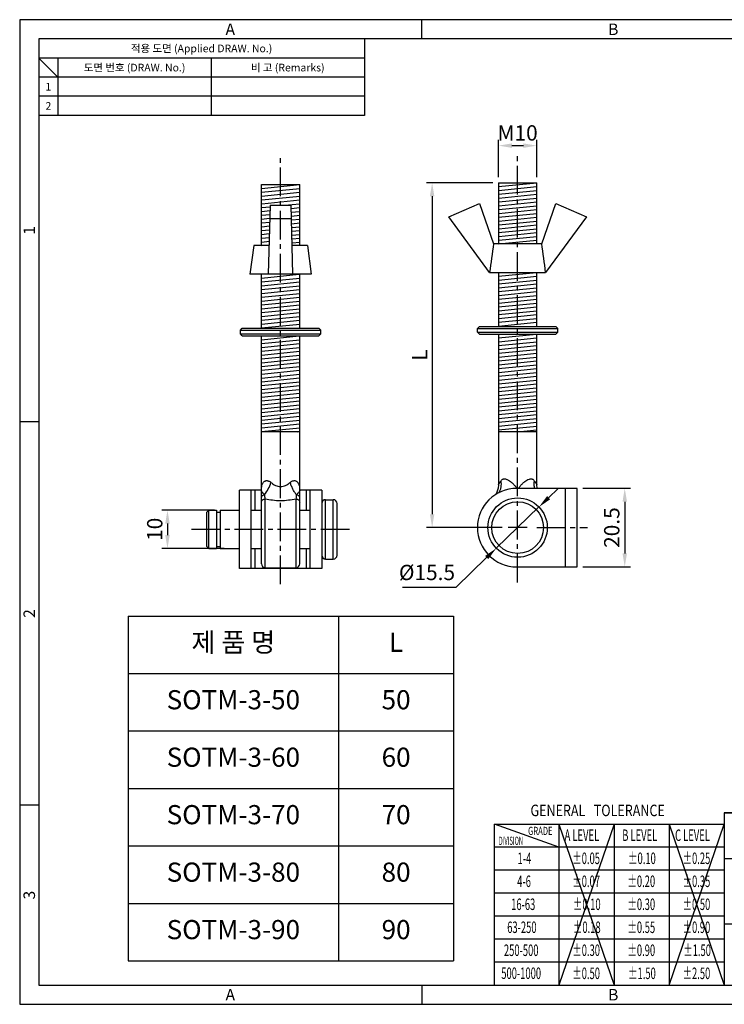
# Model space of a CAD drawing. Extents: x 0 to 367, y 0 to 257.
# Drawn here: x 0 to 184, y 0 to 257 of the extents above; entities that cross this region are included whole.
import ezdxf
from ezdxf.enums import TextEntityAlignment as Align

# ---------------------------------------------------------------- set-up
doc = ezdxf.new("R2010")
doc.units = 0
doc.header["$LTSCALE"] = 10
doc.header["$MEASUREMENT"] = 0
doc.linetypes.add('AUSGEZOGEN', pattern=[0])
doc.linetypes.add('CENTER2', pattern=[1.125, 0.75, -0.125, 0.125, -0.125])
doc.layers.get('0').update_dxf_attribs({"linetype": 'CONTINUOUS'})
doc.layers.get('Defpoints').update_dxf_attribs({"linetype": 'CONTINUOUS'})
for name, color, linetype in [('10_WS_DXF_CONTINUOUS_LINE', 7, 'CONTINUOUS'), ('11', 1, 'CENTER2'), ('BSHK-S-05_BBDXF_CONTINUOUS_LINE', 7, 'CONTINUOUS'), ('BSHK-S-05_BKDXF_CONTINUOUS_LINE', 7, 'CONTINUOUS'), ('BSHK-S-05_PIDXF_CONTINUOUS_LINE', 7, 'CONTINUOUS'), ('BSHK-S-05_WNDXF_CONTINUOUS_LINE', 7, 'CONTINUOUS')]:
    doc.layers.add(name, color=color, linetype=linetype)
doc.styles.get("Standard").update_dxf_attribs({"font": 'BareunDotum1.ttf', "width": 0.8})
doc.styles.add('style1', font='gulim.ttc')
doc.styles.add('TXT', font='simplex.shx', dxfattribs={"bigfont": 'whgtxt.shx'})
doc.dimstyles.get("Standard").update_dxf_attribs({"dimtxt": 2.5, "dimasz": 2.5, "dimexe": 1, "dimexo": 1, "dimgap": 0.8, "dimtad": 1, "dimtoh": 1, "dimdec": 4, "dimdsep": 46, "dimtxsty": 'Standard', "dimcen": 0, "dimclrd": 6, "dimclre": 6, "dimazin": 2, "dimtfac": 1, "dimtdec": 4, "dimtmove": 0, "dimatfit": 3, "dimfxl": 0, "dimtolj": 1, "dimtzin": 0, "dimarcsym": 0})

# ---------------------------------------------------------------- blocks, each defined once
blk = doc.blocks.new('*D35')
at = {"color": 6, "lineweight": -2}
for p, q in [((123.53, 214.43), (106.21, 214.43)), ((107.71, 210.93), (107.71, 127.93)), ((126.03, 124.43), (106.21, 124.43))]:
    blk.add_line(p, q, dxfattribs=at)
at = {"color": 6}
for points in [[(108.29, 210.93), (107.13, 210.93), (107.71, 214.43)], [(107.13, 127.93), (108.29, 127.93), (107.71, 124.43)]]:
    blk.add_solid(points, dxfattribs=at)
at = {"layer": 'Defpoints', "color": 0}
for p in [(125.03, 214.43), (107.71, 124.43), (127.53, 124.43)]:
    blk.add_point(p, dxfattribs=at)
at = {"color": 0, "insert": (104.45, 169.43), "char_height": 4, "attachment_point": 5, "rotation": 90}
blk.add_mtext('\\A1;L', dxfattribs=at)
blk = doc.blocks.new('_DotSmall')
at = {"color": 0, "linetype": 'ByBlock', "const_width": 0.5}
blk.add_lwpolyline([(-0.0625, 0, 1), (0.0625, 0, 1)], format="xyb", close=True, dxfattribs=at)
blk = doc.blocks.new('*D36')
at = {"color": 6, "lineweight": -2}
for p, q in [((147.03, 134.68), (159.5, 134.68)), ((158, 131.18), (158, 117.68)), ((147.03, 114.18), (159.5, 114.18))]:
    blk.add_line(p, q, dxfattribs=at)
at = {"color": 6}
for points in [[(158.59, 131.18), (157.42, 131.18), (158, 134.68)], [(157.42, 117.68), (158.59, 117.68), (158, 114.18)]]:
    blk.add_solid(points, dxfattribs=at)
at = {"layer": 'Defpoints', "color": 0}
for p in [(145.53, 134.68), (145.53, 114.18), (158, 114.18)]:
    blk.add_point(p, dxfattribs=at)
at = {"color": 0, "insert": (154.61, 124.43), "char_height": 4, "attachment_point": 5, "rotation": 90}
blk.add_mtext('\\A1;20.5', dxfattribs=at)
blk = doc.blocks.new('*D37')
at = {"color": 6, "lineweight": -2}
for p, q in [((138.13, 132.24), (140.64, 134.67)), ((135.61, 129.81), (124.46, 119.04)), ((113.96, 108.9), (121.94, 116.61)), ((99.96, 108.9), (113.96, 108.9))]:
    blk.add_line(p, q, dxfattribs=at)
at = {"color": 6}
for points in [[(137.72, 132.66), (138.53, 131.82), (135.61, 129.81)], [(122.35, 116.19), (121.54, 117.03), (124.46, 119.04)]]:
    blk.add_solid(points, dxfattribs=at)
at = {"layer": 'Defpoints', "color": 0}
for p in [(135.61, 129.81), (124.46, 119.04)]:
    blk.add_point(p, dxfattribs=at)
at = {"color": 0, "insert": (106.36, 112.72), "char_height": 4, "attachment_point": 5}
blk.add_mtext('\\A1;%%c15.5', dxfattribs=at)
blk = doc.blocks.new('*D38')
at = {"color": 6, "lineweight": -2}
for p, q in [((50.87, 128.97), (37.1, 128.97)), ((38.6, 125.47), (38.6, 122.47)), ((53.37, 118.97), (37.1, 118.97))]:
    blk.add_line(p, q, dxfattribs=at)
at = {"color": 6}
for points in [[(39.18, 125.47), (38.01, 125.47), (38.6, 128.97)], [(38.01, 122.47), (39.18, 122.47), (38.6, 118.97)]]:
    blk.add_solid(points, dxfattribs=at)
at = {"layer": 'Defpoints', "color": 0}
for p in [(52.37, 128.97), (38.6, 118.97), (54.87, 118.97)]:
    blk.add_point(p, dxfattribs=at)
at = {"color": 0, "insert": (35.27, 123.97), "char_height": 4, "attachment_point": 5, "rotation": 90}
blk.add_mtext('\\A1;10', dxfattribs=at)
blk = doc.blocks.new('*D39')
at = {"color": 6, "lineweight": -2}
for p, q in [((125.03, 215.93), (125.03, 225.62)), ((128.53, 224.12), (131.53, 224.12)), ((135.03, 215.93), (135.03, 225.62))]:
    blk.add_line(p, q, dxfattribs=at)
at = {"color": 6}
for points in [[(128.53, 224.71), (128.53, 223.54), (125.03, 224.12)], [(131.53, 223.54), (131.53, 224.71), (135.03, 224.12)]]:
    blk.add_solid(points, dxfattribs=at)
at = {"layer": 'Defpoints', "color": 0}
for p in [(135.03, 224.12), (125.03, 214.43), (135.03, 214.43)]:
    blk.add_point(p, dxfattribs=at)
at = {"color": 0, "insert": (130.03, 227.45), "char_height": 4, "attachment_point": 5}
blk.add_mtext('\\A1;M10', dxfattribs=at)

msp = doc.modelspace()

# ---------------------------------------------------------------- linework, layer by layer
at = {"color": 3}
for p, q in [((367, 257), (0, 257)), ((0, 257), (0, 0)), ((105, 252), (105, 257)), ((362, 252), (5, 252)), ((5, 252), (5, 5)), ((90, 252), (90, 232)), ((90, 247), (5, 247)), ((10, 242), (5, 247)), ((10, 247), (10, 232)), ((90, 242), (5, 242)), ((90, 232), (5, 232)), ((5, 152), (0, 152)), ((5, 52), (0, 52)), ((184, 49.975), (362, 49.975)), ((362, 37.975), (184, 37.975)), ((5, 5), (362, 5)), ((105, 5), (105, 0)), ((0, 0), (367, 0))]:
    msp.add_line(p, q, dxfattribs=at)
at = {"color": 5}
for p, q in [((50, 247), (50, 232)), ((90, 237), (5, 237)), ((362, 49.975), (184, 49.975)), ((140.8, 41), (124, 47)), ((155.2, 47), (140.8, 5)), ((140.8, 47), (155.2, 5)), ((155.2, 47), (155.2, 5)), ((169.6, 47), (169.6, 5)), ((169.6, 47), (184, 5)), ((169.6, 5), (184, 47)), ((184, 35), (124, 35)), ((184, 29), (124, 29)), ((184, 23), (124, 23)), ((184, 20.975), (362, 20.975)), ((184, 17), (124, 17)), ((184, 11), (124, 11))]:
    msp.add_line(p, q, dxfattribs=at)
at = {"color": 7}
for p, q in [((63.119, 212.969), (73.119, 213.969)), ((125.035, 213.427), (135.035, 214.427)), ((125.035, 212.427), (135.035, 213.427)), ((63.119, 211.969), (73.119, 212.969)), ((63.119, 210.969), (73.119, 211.969)), ((63.219, 209.969), (73.119, 210.969)), ((125.035, 211.427), (135.035, 212.427)), ((125.135, 210.427), (135.035, 211.427)), ((63.219, 208.969), (73.119, 209.969)), ((63.219, 207.969), (65.358, 208.185)), ((69.159, 208.569), (73.119, 208.969)), ((125.135, 209.427), (135.035, 210.427)), ((125.135, 208.427), (135.035, 209.427)), ((125.135, 207.427), (135.035, 208.427)), ((63.219, 206.969), (65.33, 207.182)), ((63.219, 205.969), (65.302, 206.179)), ((70.892, 207.744), (73.119, 207.969)), ((70.919, 206.747), (73.119, 206.969)), ((70.947, 205.752), (73.119, 205.969)), ((125.035, 205.427), (135.035, 206.427)), ((125.135, 206.427), (135.035, 207.427)), ((63.119, 204.969), (65.275, 205.185)), ((63.219, 203.969), (65.247, 204.174)), ((63.219, 202.969), (65.219, 203.171)), ((70.975, 204.752), (73.119, 204.969)), ((71.003, 203.755), (73.119, 203.969)), ((125.135, 204.427), (135.035, 205.427)), ((125.135, 203.427), (135.035, 204.427)), ((125.135, 202.427), (135.035, 203.427)), ((63.119, 200.969), (65.163, 201.173)), ((63.219, 201.969), (65.191, 202.168)), ((71.03, 202.758), (73.119, 202.969)), ((71.058, 201.763), (73.119, 201.969)), ((71.086, 200.764), (73.119, 200.969)), ((125.035, 201.427), (135.035, 202.427)), ((125.135, 200.427), (135.035, 201.427)), ((63.119, 198.069), (65.082, 198.246)), ((63.219, 199.969), (65.135, 200.162)), ((63.219, 198.969), (65.108, 199.16)), ((71.113, 199.766), (73.119, 199.969)), ((71.14, 198.791), (73.119, 198.969)), ((125.035, 198.527), (135.035, 199.427)), ((125.135, 199.427), (135.035, 200.427)), ((63.119, 189.569), (73.019, 190.559)), ((125.035, 190.037), (134.935, 191.027)), ((63.119, 188.569), (73.119, 189.569)), ((63.119, 187.569), (73.119, 188.569)), ((125.035, 189.037), (135.035, 190.037)), ((125.035, 188.037), (135.035, 189.037)), ((125.035, 187.027), (135.035, 188.037)), ((63.119, 186.559), (73.119, 187.569)), ((63.119, 185.559), (73.119, 186.569)), ((63.119, 184.559), (73.119, 185.569)), ((125.035, 186.027), (135.035, 187.037)), ((125.035, 185.027), (135.035, 186.037)), ((63.119, 183.559), (73.119, 184.569)), ((63.119, 182.559), (73.119, 183.569)), ((63.119, 181.569), (73.119, 182.569)), ((125.035, 184.027), (135.035, 185.037)), ((125.035, 183.027), (135.035, 184.037)), ((125.035, 182.037), (135.035, 183.037)), ((63.119, 180.559), (73.119, 181.569)), ((63.119, 179.559), (73.119, 180.569)), ((125.035, 181.027), (135.035, 182.037)), ((125.035, 180.027), (135.035, 181.037)), ((125.035, 179.027), (135.035, 180.037)), ((63.119, 178.559), (73.119, 179.569)), ((63.119, 177.569), (73.119, 178.569)), ((63.119, 176.559), (73.119, 177.569)), ((125.035, 178.037), (135.035, 179.037)), ((125.035, 177.027), (135.035, 178.037)), ((125.035, 173.937), (134.935, 174.927)), ((63.119, 173.479), (73.019, 174.469)), ((63.119, 172.479), (73.119, 173.479)), ((63.119, 171.479), (73.119, 172.479)), ((125.035, 172.937), (135.035, 173.937)), ((125.035, 171.937), (135.035, 172.937)), ((63.119, 170.469), (73.119, 171.479)), ((63.119, 169.469), (73.119, 170.479)), ((125.035, 170.927), (135.035, 171.937)), ((125.035, 169.927), (135.035, 170.937)), ((125.035, 168.927), (135.035, 169.937)), ((63.119, 168.469), (73.119, 169.479)), ((63.119, 167.469), (73.119, 168.479)), ((63.119, 166.469), (73.119, 167.479)), ((125.035, 167.927), (135.035, 168.937)), ((125.035, 166.927), (135.035, 167.937)), ((63.119, 165.479), (73.119, 166.479)), ((63.119, 164.469), (73.119, 165.479)), ((125.035, 165.937), (135.035, 166.937)), ((125.035, 164.927), (135.035, 165.937)), ((125.035, 163.927), (135.035, 164.937)), ((63.119, 163.469), (73.119, 164.479)), ((63.119, 162.469), (73.119, 163.479)), ((63.119, 161.479), (73.119, 162.479)), ((125.035, 162.927), (135.035, 163.937)), ((125.035, 161.937), (135.035, 162.937)), ((125.035, 160.927), (135.035, 161.937)), ((63.119, 160.469), (73.119, 161.479)), ((63.119, 159.479), (73.019, 160.469)), ((63.119, 158.479), (73.119, 159.479)), ((125.035, 159.937), (134.935, 160.927)), ((125.035, 158.937), (135.035, 159.937)), ((63.119, 157.479), (73.119, 158.479)), ((63.119, 156.469), (73.119, 157.479)), ((125.035, 157.937), (135.035, 158.937)), ((125.035, 156.927), (135.035, 157.937)), ((125.035, 155.927), (135.035, 156.937)), ((63.119, 155.469), (73.119, 156.479)), ((63.119, 154.469), (73.119, 155.479)), ((63.119, 153.469), (73.119, 154.479)), ((125.035, 154.927), (135.035, 155.937)), ((125.035, 153.927), (135.035, 154.937)), ((63.119, 152.469), (73.119, 153.479)), ((63.119, 151.479), (73.119, 152.479)), ((125.035, 152.927), (135.035, 153.937)), ((125.035, 151.937), (135.035, 152.937)), ((125.035, 150.927), (135.035, 151.937)), ((63.119, 150.469), (73.119, 151.479)), ((63.119, 149.469), (73.119, 150.479)), ((72.6, 149.427), (73.119, 149.479)), ((125.035, 149.927), (135.035, 150.937)), ((129.985, 149.427), (135.035, 149.937)), ((28.294, 101.35), (113.294, 101.35)), ((28.294, 101.35), (28.294, 11.35)), ((83.294, 101.35), (83.294, 11.35)), ((113.294, 101.35), (113.294, 11.35)), ((28.294, 86.35), (113.294, 86.35)), ((28.294, 71.35), (113.294, 71.35)), ((28.294, 56.35), (113.294, 56.35)), ((28.294, 41.35), (113.294, 41.35)), ((28.294, 26.35), (113.294, 26.35)), ((28.294, 11.35), (113.294, 11.35))]:
    msp.add_line(p, q, dxfattribs=at)
at = {"color": 3, "linetype": 'AUSGEZOGEN'}
for p, q in [((184, 49.975), (184, 5)), ((124, 47), (184, 47)), ((124, 5), (124, 47)), ((140.8, 47), (140.8, 5)), ((184, 47), (184, 5)), ((184, 41), (124, 41)), ((184, 41), (124, 41))]:
    msp.add_line(p, q, dxfattribs=at)
at = {"layer": '10_WS_DXF_CONTINUOUS_LINE', "color": 7, "linetype": 'Continuous'}
for p, q in [((57.619, 175.969), (58.119, 176.469)), ((57.619, 174.969), (57.619, 175.969)), ((57.619, 175.969), (78.619, 175.969)), ((58.119, 174.469), (57.619, 174.969)), ((57.619, 174.969), (78.619, 174.969)), ((58.119, 176.469), (78.119, 176.469)), ((78.619, 175.969), (78.119, 176.469)), ((78.119, 174.469), (78.619, 174.969)), ((78.619, 174.969), (78.619, 175.969)), ((119.535, 176.427), (120.035, 176.927)), ((119.535, 175.427), (119.535, 176.427)), ((119.535, 175.427), (119.535, 176.427)), ((119.535, 176.427), (140.535, 176.427)), ((120.035, 174.927), (119.535, 175.427)), ((119.535, 175.427), (140.535, 175.427)), ((120.035, 176.927), (140.035, 176.927)), ((120.035, 174.927), (140.035, 174.927)), ((140.035, 176.927), (140.535, 176.427)), ((140.035, 174.927), (140.535, 175.427)), ((140.535, 175.427), (140.535, 176.427)), ((140.535, 175.427), (140.535, 176.427)), ((58.119, 174.469), (78.119, 174.469))]:
    msp.add_line(p, q, dxfattribs=at)
at = {"layer": '11', "color": 1, "linetype": 'CENTER2'}
for p, q in [((68.119, 109.648), (68.119, 221.76)), ((130.035, 110.106), (130.035, 222.217)), ((86.102, 123.969), (44.377, 123.969)), ((132.535, 124.427), (127.535, 124.427)), ((135.035, 124.427), (148.291, 124.427))]:
    msp.add_line(p, q, dxfattribs=at)
at = {"layer": '11', "color": 7, "linetype": 'CENTER2'}
msp.add_line((125.035, 124.427), (116.974, 124.427), dxfattribs=at)
at = {"layer": 'BSHK-S-05_BBDXF_CONTINUOUS_LINE', "color": 7, "linetype": 'Continuous'}
for p, q in [((63.119, 198.069), (63.119, 213.969)), ((63.119, 213.969), (73.119, 213.969)), ((73.119, 198.069), (73.119, 213.969)), ((125.035, 214.427), (125.035, 198.527)), ((125.035, 214.427), (135.035, 214.427)), ((135.035, 198.527), (135.035, 214.427)), ((63.119, 176.469), (63.119, 190.569)), ((73.119, 176.469), (73.119, 190.569)), ((125.035, 191.027), (125.035, 176.927)), ((135.035, 176.927), (135.035, 191.027)), ((125.035, 174.927), (125.035, 149.427)), ((135.035, 149.427), (135.035, 174.927)), ((63.119, 149.427), (63.119, 174.469)), ((73.119, 149.427), (73.119, 174.469)), ((73.119, 149.427), (63.119, 149.427)), ((63.119, 114.969), (63.119, 149.427)), ((73.119, 133.97), (73.119, 149.427)), ((135.035, 149.427), (125.035, 149.427)), ((125.035, 149.427), (125.035, 135.607)), ((135.035, 135.607), (135.035, 149.427)), ((73.119, 114.969), (73.119, 133.969)), ((64.119, 113.969), (64.119, 131.885)), ((72.119, 131.885), (72.119, 113.969)), ((64.119, 113.969), (72.119, 113.969))]:
    msp.add_line(p, q, dxfattribs=at)
for points in [[(125.035, 135.607), (124.95, 134.689), (124.634, 133.646), (124.276, 133.009)], [(135.122, 134.677), (135.122, 134.679), (135.035, 135.607)]]:
    msp.add_lwpolyline(points, dxfattribs=at)
for centre, radius, start, end in [((119.825, 127.219), 12.497, 36.64643, 36.82207), ((-27.903, 118.539), 92.985, 8.25192, 8.93929), ((156.556, 119.688), 85.314, 171.03093, 171.78011), ((64.119, 114.969), 1, 180, 270), ((72.119, 114.969), 1, 270, 0)]:
    msp.add_arc(centre, radius, start, end, dxfattribs=at)
for points, knots in [([(63.119, 134.011), (63.12, 134.252), (63.138, 134.708), (63.235, 135.348), (63.409, 135.893), (63.635, 136.267), (63.866, 136.482), (64.058, 136.598), (64.27, 136.671), (64.502, 136.697), (64.753, 136.675), (65.026, 136.592), (65.323, 136.439), (65.517, 136.298), (65.619, 136.216)], [0, 0, 0, 0, 0.158354, 0.2993196, 0.4238026, 0.5320934, 0.5817128, 0.6298035, 0.6779705, 0.7280023, 0.7819123, 0.8427563, 0.9142123, 1, 1, 1, 1]), ([(63.952, 132.988), (64.328, 133.456), (64.978, 134.495), (65.438, 135.627), (65.619, 136.216)], [0, 0, 0, 0, 0.493373, 1, 1, 1, 1]), ([(65.619, 136.216), (65.802, 136.067), (66.181, 135.785), (66.792, 135.438), (67.442, 135.205), (67.896, 135.149), (68.119, 135.149)], [0, 0, 0, 0, 0.2565125, 0.5101001, 0.7584605, 1, 1, 1, 1]), ([(68.119, 135.149), (68.343, 135.149), (68.797, 135.205), (69.447, 135.439), (70.057, 135.785), (70.436, 136.067), (70.619, 136.216)], [0, 0, 0, 0, 0.2430875, 0.4896545, 0.7437207, 1, 1, 1, 1]), ([(70.619, 136.216), (70.723, 136.3), (70.923, 136.442), (71.226, 136.595), (71.503, 136.677), (71.755, 136.697), (71.983, 136.67), (72.26, 136.571), (72.499, 136.381), (72.683, 136.133), (72.849, 135.828), (72.999, 135.363), (73.098, 134.722), (73.118, 134.258), (73.119, 134.013)], [0, 0, 0, 0, 0.0875992, 0.1605243, 0.2223049, 0.2762886, 0.3253357, 0.3722125, 0.4681128, 0.519914, 0.5747772, 0.6954936, 0.8384785, 1, 1, 1, 1]), ([(72.286, 132.988), (72.106, 133.212), (71.762, 133.696), (71.31, 134.481), (70.921, 135.328), (70.71, 135.918), (70.619, 136.216)], [0, 0, 0, 0, 0.2359947, 0.4862757, 0.7435745, 1, 1, 1, 1]), ([(125.035, 135.607), (125.035, 135.606), (125.036, 135.61), (125.038, 135.612), (125.042, 135.619), (125.049, 135.632), (125.062, 135.655), (125.081, 135.69), (125.106, 135.733), (125.136, 135.785), (125.172, 135.846), (125.228, 135.942), (125.312, 136.079), (125.426, 136.261), (125.558, 136.463), (125.654, 136.602), (125.705, 136.674)], [0, 0, 0, 0, 0.0011347, 0.0045674, 0.0103121, 0.0183425, 0.0411108, 0.0725461, 0.1123222, 0.1601465, 0.2157346, 0.2788035, 0.4262021, 0.5977338, 0.7897713, 1, 1, 1, 1]), ([(125.133, 133.494), (125.277, 133.711), (125.521, 134.187), (125.741, 134.974), (125.809, 135.817), (125.755, 136.389), (125.705, 136.674)], [0, 0, 0, 0, 0.2365251, 0.4819833, 0.7368459, 1, 1, 1, 1]), ([(125.705, 136.674), (125.763, 136.754), (125.885, 136.895), (126.104, 137.048), (126.336, 137.131), (126.66, 137.163), (126.998, 137.099), (127.335, 136.969), (127.708, 136.78), (128.18, 136.459), (128.739, 135.973), (129.297, 135.384), (129.653, 134.944), (129.829, 134.709)], [0, 0, 0, 0, 0.057082, 0.1064644, 0.1521084, 0.1971943, 0.2928605, 0.3466119, 0.4049359, 0.5335738, 0.6741736, 0.8310122, 1, 1, 1, 1]), ([(130.217, 134.677), (130.39, 134.909), (130.741, 135.348), (131.299, 135.943), (131.868, 136.443), (132.431, 136.829), (132.903, 137.046), (133.262, 137.133), (133.511, 137.155), (133.749, 137.131), (133.977, 137.047), (134.19, 136.893), (134.308, 136.753), (134.365, 136.674)], [0, 0, 0, 0, 0.1651306, 0.3208209, 0.4659206, 0.5964392, 0.7097733, 0.7602869, 0.8072632, 0.851787, 0.8962309, 0.9442405, 1, 1, 1, 1]), ([(134.365, 136.674), (134.305, 136.335), (134.251, 135.659), (134.341, 134.987), (134.423, 134.669)], [0, 0, 0, 0, 0.511956, 1, 1, 1, 1]), ([(134.365, 136.674), (134.416, 136.602), (134.512, 136.463), (134.644, 136.261), (134.758, 136.079), (134.841, 135.942), (134.898, 135.846), (134.933, 135.785), (134.963, 135.733), (134.988, 135.69), (135.008, 135.655), (135.021, 135.632), (135.028, 135.619), (135.032, 135.612), (135.033, 135.61), (135.035, 135.606), (135.035, 135.607)], [0, 0, 0, 0, 0.2102297, 0.402268, 0.5738003, 0.7211992, 0.7842681, 0.8398561, 0.8876802, 0.9274561, 0.958891, 0.9816588, 0.9896889, 0.9954333, 0.9988656, 1, 1, 1, 1]), ([(63.128, 134.004), (63.125, 134.005), (63.12, 133.995), (63.119, 133.984), (63.119, 133.974), (63.119, 133.969)], [0, 0, 0, 0, 0.2785328, 0.579836, 1, 1, 1, 1]), ([(63.952, 132.988), (63.87, 133.077), (63.753, 133.197), (63.604, 133.344), (63.517, 133.432), (63.443, 133.513), (63.367, 133.61), (63.294, 133.722), (63.225, 133.837), (63.183, 133.916), (63.158, 133.962), (63.146, 133.984), (63.137, 133.997), (63.131, 134.004), (63.128, 134.004)], [0, 0, 0, 0, 0.2750753, 0.3834814, 0.4767491, 0.558181, 0.630947, 0.7580575, 0.8621727, 0.9367273, 0.962596, 0.981293, 0.9934427, 1, 1, 1, 1]), ([(73.074, 133.947), (73.051, 133.904), (72.993, 133.794), (72.903, 133.643), (72.785, 133.497), (72.653, 133.363), (72.482, 133.194), (72.356, 133.064), (72.286, 132.988)], [0, 0, 0, 0, 0.1164619, 0.3006631, 0.4204819, 0.5650897, 0.7518206, 1, 1, 1, 1]), ([(73.119, 133.969), (73.119, 133.974), (73.119, 133.983), (73.118, 133.993), (73.115, 134.001), (73.108, 134), (73.103, 133.993), (73.095, 133.983), (73.086, 133.966), (73.078, 133.954), (73.074, 133.947)], [0, 0, 0, 0, 0.1565615, 0.2609049, 0.3182515, 0.3596357, 0.4384662, 0.5695918, 0.756823, 1, 1, 1, 1]), ([(63.952, 132.988), (63.841, 132.976), (63.631, 132.926), (63.363, 132.782), (63.2, 132.613), (63.131, 132.46), (63.119, 132.381), (63.119, 132.342)], [0, 0, 0, 0, 0.2950798, 0.5612554, 0.7933082, 0.8985169, 1, 1, 1, 1]), ([(63.119, 131.094), (63.119, 131.199), (63.177, 131.417), (63.406, 131.677), (63.735, 131.846), (63.989, 131.885), (64.119, 131.885)], [0, 0, 0, 0, 0.2248207, 0.4619858, 0.7211043, 1, 1, 1, 1]), ([(72.119, 131.885), (71.479, 131.741), (70.149, 131.506), (68.114, 131.379), (66.08, 131.507), (64.757, 131.742), (64.119, 131.885)], [0, 0, 0, 0, 0.2439175, 0.5012848, 0.756759, 1, 1, 1, 1]), ([(72.119, 131.885), (72.249, 131.885), (72.502, 131.846), (72.831, 131.678), (73.06, 131.417), (73.119, 131.199), (73.119, 131.094)], [0, 0, 0, 0, 0.2786994, 0.5375927, 0.7749886, 1, 1, 1, 1]), ([(73.119, 132.342), (73.119, 132.381), (73.107, 132.46), (73.038, 132.613), (72.875, 132.782), (72.607, 132.926), (72.397, 132.976), (72.286, 132.988)], [0, 0, 0, 0, 0.1014832, 0.206692, 0.4387444, 0.7049198, 1, 1, 1, 1])]:
    msp.add_open_spline(points, degree=3, knots=knots, dxfattribs=at)
at = {"layer": 'BSHK-S-05_BKDXF_CONTINUOUS_LINE', "color": 7, "linetype": 'Continuous'}
for p, q in [((63.119, 134.219), (57.369, 134.219)), ((57.369, 113.719), (57.369, 134.219)), ((60.369, 134.219), (60.369, 113.719)), ((61.369, 134.219), (61.369, 128.969)), ((78.869, 134.219), (73.119, 134.219)), ((74.869, 128.969), (74.869, 134.219)), ((75.869, 113.719), (75.869, 134.219)), ((78.869, 134.219), (78.869, 113.719)), ((145.535, 134.677), (129.785, 134.677)), ((142.535, 114.177), (142.535, 134.677)), ((145.535, 114.177), (145.535, 134.677)), ((61.369, 118.969), (61.369, 113.719)), ((74.869, 113.719), (74.869, 118.969)), ((78.869, 113.719), (57.369, 113.719)), ((129.785, 114.177), (145.535, 114.177))]:
    msp.add_line(p, q, dxfattribs=at)
msp.add_arc((129.785, 124.427), 10.25, 90, 270, dxfattribs=at)
at = {"layer": 'BSHK-S-05_PIDXF_CONTINUOUS_LINE', "color": 7, "linetype": 'Continuous'}
for p, q in [((79.869, 131.719), (81.869, 131.719)), ((79.869, 116.219), (79.869, 131.719)), ((81.869, 116.219), (81.869, 131.719)), ((48.869, 128.469), (49.369, 128.969)), ((49.369, 128.969), (51.369, 128.969)), ((49.369, 118.969), (49.369, 128.969)), ((51.369, 128.969), (51.369, 118.969)), ((52.369, 128.969), (57.369, 128.969)), ((52.369, 128.969), (52.369, 118.969)), ((60.369, 128.969), (63.119, 128.969)), ((73.119, 128.969), (75.869, 128.969)), ((82.869, 117.219), (82.869, 130.719)), ((48.869, 119.469), (48.869, 128.469)), ((51.369, 128.469), (52.369, 128.469)), ((48.869, 119.469), (49.369, 118.969)), ((49.369, 118.969), (51.369, 118.969)), ((51.369, 119.469), (52.369, 119.469)), ((52.369, 118.969), (57.369, 118.969)), ((60.369, 118.969), (63.119, 118.969)), ((73.119, 118.969), (75.869, 118.969)), ((79.869, 116.219), (81.869, 116.219))]:
    msp.add_line(p, q, dxfattribs=at)
for radius in [7.75, 6.75]:
    msp.add_circle((130.035, 124.427), radius, dxfattribs=at)
for centre, start, end in [((79.869, 130.719), 90, 180), ((81.869, 130.719), 0, 90), ((79.869, 117.219), 180, 270), ((81.869, 117.219), 270, 0)]:
    msp.add_arc(centre, 1, start, end, dxfattribs=at)
at = {"layer": 'BSHK-S-05_WNDXF_CONTINUOUS_LINE', "color": 7, "linetype": 'Continuous'}
for p, q in [((65.369, 208.569), (64.869, 190.569)), ((65.369, 208.569), (70.869, 208.569)), ((71.369, 190.569), (70.869, 208.569)), ((112.035, 205.527), (120.035, 209.027)), ((120.035, 209.027), (123.73, 198.527)), ((136.34, 198.527), (140.035, 209.027)), ((140.035, 209.027), (148.035, 205.527)), ((65.272, 205.069), (70.966, 205.069)), ((122.725, 191.027), (112.035, 205.527)), ((148.035, 205.527), (137.345, 191.027)), ((61.119, 198.069), (60.119, 190.569)), ((65.077, 198.069), (61.119, 198.069)), ((75.119, 198.069), (71.161, 198.069)), ((75.119, 198.069), (76.119, 190.569)), ((136.34, 198.527), (123.73, 198.527)), ((76.119, 190.569), (60.119, 190.569)), ((122.725, 191.027), (137.345, 191.027))]:
    msp.add_line(p, q, dxfattribs=at)
for points in [[(123.73, 198.527), (123.394, 196.027), (123.059, 193.527), (122.725, 191.027)], [(137.345, 191.027), (137.011, 193.527), (136.676, 196.027), (136.34, 198.527)]]:
    msp.add_open_spline(points, degree=3, dxfattribs=at)

# ---------------------------------------------------------------- texts
at = {"color": 3, "style": 'style1'}
for s, height, p in [('A', 3, (55, 254.5)), ('B', 3, (155, 254.5)), ('적용 도면 (Applied DRAW. No.)', 2, (47.5, 249.5)), ('도면 번호 (DRAW. No.)', 2, (30, 244.5)), ('비 고 (Remarks)', 2, (70, 244.5)), ('1', 2, (7.5, 239.5)), ('2', 2, (7.5, 234.5)), ('A', 3, (55, 2.5)), ('B', 3, (155, 2.5))]:
    msp.add_text(s, height=height, dxfattribs=at).set_placement(p, align=Align.MIDDLE_CENTER)
for s, p in [('1', (2.5, 202)), ('2', (2.5, 102)), ('3', (2.5, 28.5))]:
    msp.add_text(s, height=3, rotation=90, dxfattribs=at).set_placement(p, align=Align.MIDDLE_CENTER)
at = {"color": 3, "linetype": 'AUSGEZOGEN', "style": 'TXT'}
for s, height, width, p in [('GENERAL   TOLERANCE', 3, 0.8, (133.385, 49.108)), ('GRADE', 2.14, 0.683721, (132.743, 44.191)), ('DIVISION', 2.1421, 0.518571, (125.084, 41.61)), ('A LEVEL', 3, 0.6, (142.298, 42.631)), ('B LEVEL', 3, 0.6, (157.341, 42.631)), ('C LEVEL', 3, 0.6, (171.141, 42.631)), ('1-4', 3, 0.6, (130.006, 36.611)), ('%%P0.05', 3, 0.6, (144.313, 36.611)), ('%%P0.10', 3, 0.6, (158.884, 36.611)), ('%%P0.25', 3, 0.6, (173.113, 36.611)), ('4-6', 3, 0.6, (129.92, 30.611)), ('%%P0.07', 3, 0.6, (144.313, 30.611)), ('%%P0.20', 3, 0.6, (158.713, 30.611)), ('%%P0.35', 3, 0.6, (173.113, 30.611)), ('16-63', 3, 0.6, (128.335, 24.611)), ('%%P0.10', 3, 0.6, (144.484, 24.611)), ('%%P0.30', 3, 0.6, (158.713, 24.611)), ('%%P0.50', 3, 0.6, (173.113, 24.611)), ('63-250', 3, 0.6, (127.306, 18.611)), ('%%P0.18', 3, 0.6, (144.484, 18.611)), ('%%P0.55', 3, 0.6, (158.713, 18.611)), ('%%P0.90', 3, 0.6, (173.113, 18.611)), ('250-500', 3, 0.6, (126.449, 12.611)), ('%%P0.30', 3, 0.6, (144.313, 12.611)), ('%%P0.90', 3, 0.6, (158.713, 12.611)), ('%%P1.50', 3, 0.6, (173.284, 12.611)), ('500-1000', 3, 0.6, (125.763, 6.611)), ('%%P0.50', 3, 0.6, (144.313, 6.591)), ('%%P1.50', 3, 0.6, (158.884, 6.591)), ('%%P2.50', 3, 0.6, (173.113, 6.591))]:
    msp.add_text(s, height=height, dxfattribs=dict(at, width=width)).set_placement(p)
at = {"color": 7, "char_height": 5, "attachment_point": 5}
for s, insert, width in [('제 품 명', (55.794, 93.85), 55), ('L', (98.294, 93.85), 30), ('SOTM-3-50', (55.794, 78.85), 55), ('50', (98.294, 78.85), 30), ('SOTM-3-60', (55.794, 63.85), 55), ('60', (98.294, 63.85), 30), ('SOTM-3-70', (55.794, 48.85), 55), ('70', (98.294, 48.85), 30), ('SOTM-3-80', (55.794, 33.85), 55), ('80', (98.294, 33.85), 30), ('SOTM-3-90', (55.794, 18.85), 55), ('90', (98.294, 18.85), 30)]:
    msp.add_mtext(s, dxfattribs=dict(at, insert=insert, width=width))

# ---------------------------------------------------------------- dimensions: what is measured, and where the dimension line sits
at = {"color": 7}
dim = msp.add_linear_dim(base=(135.035, 224.123), p1=(125.035, 214.427), p2=(135.035, 214.427), text='M<>', dimstyle='Standard', override={"dimtxt": 4, "dimasz": 3.5, "dimexe": 1.5, "dimexo": 1.5, "dimgap": 1.2, "dimdec": 2, "dimblk1": 'DotSmall', "dimtdec": 2}, dxfattribs=at)
dim.commit()
dim.dimension.update_dxf_attribs({"geometry": '*D39', "text_midpoint": (130.035, 224.123), "dimtype": 160})
dim = msp.add_linear_dim(base=(107.709, 124.427), p1=(125.035, 214.427), p2=(127.535, 124.427), angle=90, text='L', dimstyle='Standard', override={"dimtxt": 4, "dimasz": 3.5, "dimexe": 1.5, "dimexo": 1.5, "dimgap": 1.2, "dimdec": 2, "dimblk1": 'DotSmall', "dimtdec": 2}, dxfattribs=at)
dim.commit()
dim.dimension.update_dxf_attribs({"geometry": '*D35', "text_midpoint": (104.451, 169.427)})
dim = msp.add_diameter_dim_2p(p1=(135.609, 129.811), p2=(124.46, 119.043), dimstyle='Standard', override={"dimtxt": 4, "dimasz": 3.5, "dimexe": 1.5, "dimexo": 1.5, "dimgap": 1.2, "dimdec": 2, "dimblk1": 'DotSmall', "dimtdec": 2}, dxfattribs=at)
dim.commit()
dim.dimension.update_dxf_attribs({"geometry": '*D37', "text_midpoint": (106.361, 108.901), "dimtype": 163})
for base, p1, p2, picture, middle in [((158.003, 114.177), (145.535, 134.677), (145.535, 114.177), '*D36', (154.611, 124.427)), ((38.598, 118.969), (52.369, 128.969), (54.869, 118.969), '*D38', (35.269, 123.969))]:
    dim = msp.add_linear_dim(base=base, p1=p1, p2=p2, angle=90, dimstyle='Standard', override={"dimtxt": 4, "dimasz": 3.5, "dimexe": 1.5, "dimexo": 1.5, "dimgap": 1.2, "dimdec": 2, "dimblk1": 'DotSmall', "dimtdec": 2}, dxfattribs=at)
    dim.commit()
    dim.dimension.update_dxf_attribs({"geometry": picture, "text_midpoint": middle})

doc.saveas('drawing.dxf')
